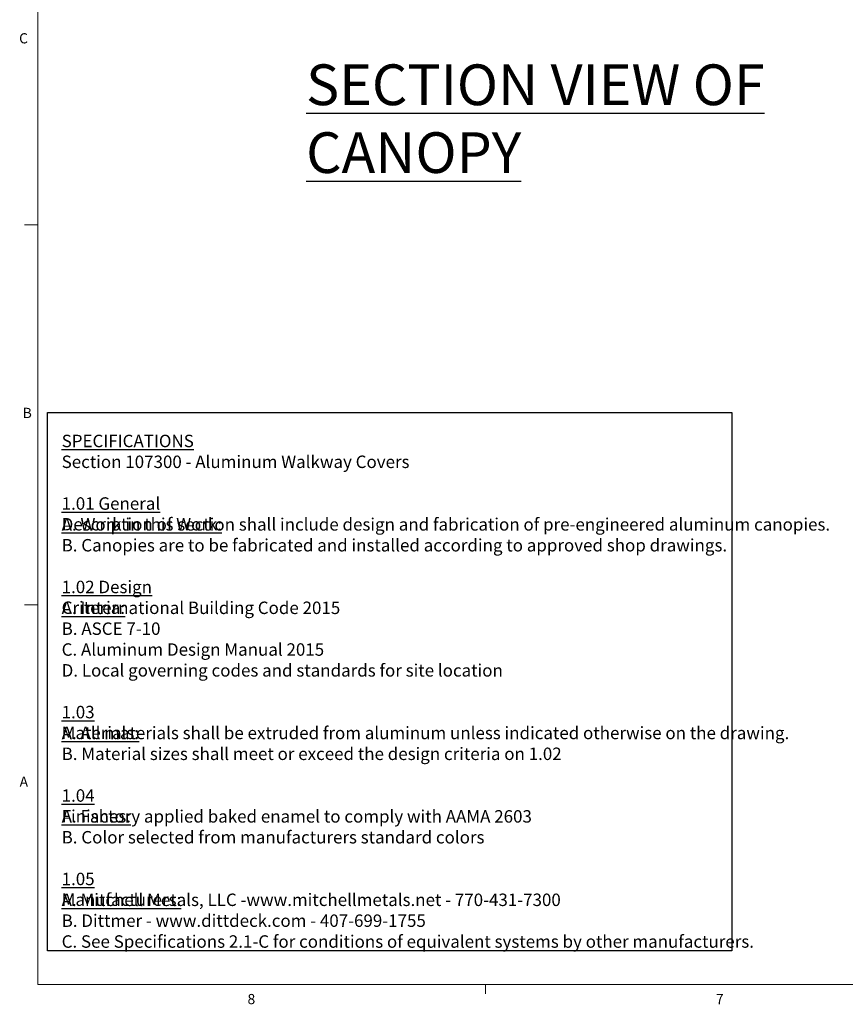
# Model space of a CAD drawing. Units: inches. Extents: x 0.3 to 33.8, y 0 to 21.6.
# Drawn here: x 0.4 to 8, y 0.2 to 9.3 of the extents above; entities that cross this region are included whole.
import ezdxf

# ---------------------------------------------------------------- set-up
doc = ezdxf.new("R2010")
doc.units = ezdxf.units.IN
doc.header["$MEASUREMENT"] = 0
doc.layers.add('SLD-0', color=179, linetype='Continuous')
doc.styles.add('SLDTEXTSTYLE0', font='TXT', dxfattribs={"width": 0.75})
doc.styles.add('SLDTEXTSTYLE1', font='TXT', dxfattribs={"width": 0.7})

# ---------------------------------------------------------------- blocks, each defined once
blk = doc.blocks.new('SW_NOTE_3')
at = {"layer": 'SLD-0', "color": 0}
for p, q in [((-0.1293, -4.606), (-0.1293, 0.353)), ((-0.1293, 0.353), (6.1742, 0.353)), ((6.1742, 0.353), (6.1742, -4.606)), ((6.1742, -4.606), (-0.1293, -4.606))]:
    blk.add_line(p, q, dxfattribs=at)
at = {"layer": 'SLD-0', "color": 0, "char_height": 0.114583, "attachment_point": 1, "style": 'SLDTEXTSTYLE1'}
for s, insert in [('\\LSPECIFICATIONS', (0, 0.1477)), ('Section 107300 - Aluminum Walkway Covers', (0, -0.0444)), ('\\L1.01 General Description of Work:', (0, -0.4287)), ('A. Work in this section shall include design and fabrication of pre-engineered aluminum canopies.', (0, -0.6209)), ('B. Canopies are to be fabricated and installed according to approved shop drawings.', (0, -0.813)), ('\\L1.02 Design Criteria:', (0, -1.1973)), ('A. International Building Code 2015', (0, -1.3895)), ('B. ASCE 7-10', (0, -1.5816)), ('C. Aluminum Design Manual 2015', (0, -1.7738)), ('D. Local governing codes and standards for site location', (0, -1.9659)), ('\\L1.03 Materials:', (0, -2.3502)), ('A. All materials shall be extruded from aluminum unless indicated otherwise on the drawing.', (0, -2.5424)), ('B. Material sizes shall meet or exceed the design criteria on 1.02', (0, -2.7345)), ('\\L1.04 Finishes:', (0, -3.1188)), ('A. Factory applied baked enamel to comply with AAMA 2603', (0, -3.311)), ('B. Color selected from manufacturers standard colors', (0, -3.5031)), ('\\L1.05 Manufacturers:', (0, -3.8874)), ('A. Mitchell Metals, LLC -www.mitchellmetals.net - 770-431-7300', (0, -4.0795)), ('B. Dittmer - www.dittdeck.com - 407-699-1755', (0, -4.2717)), ('C. See Specifications 2.1-C for conditions of equivalent systems by other manufacturers.', (0, -4.4638))]:
    blk.add_mtext(s, dxfattribs=dict(at, insert=insert))

msp = doc.modelspace()

# ---------------------------------------------------------------- linework, layer by layer
at = {"color": 7, "linetype": 'Continuous', "lineweight": 18}
for p, q in [((0.52287986, 21.41060071), (0.52287986, 0.41060071)), ((0.52287986, 7.41060071), (0.39787986, 7.41060071)), ((0.52287986, 3.91060071), (0.39787986, 3.91060071)), ((33.52287986, 0.41060071), (0.52287986, 0.41060071)), ((4.64787986, 0.41060071), (4.64787986, 0.3258015))]:
    msp.add_line(p, q, dxfattribs=at)

# ---------------------------------------------------------------- block references
at = {"layer": 'SLD-0'}
msp.add_blockref('SW_NOTE_3', (0.74140777, 5.32916153), dxfattribs=at)

# ---------------------------------------------------------------- texts
at = {"color": 7, "linetype": 'Continuous', "lineweight": 0, "char_height": 0.09375, "attachment_point": 1, "style": 'SLDTEXTSTYLE0'}
for s, insert in [('C', (0.34915795, 9.1757421)), ('B', (0.38256399, 5.7249513)), ('A', (0.35420092, 2.32789255)), ('8', (2.45413268, 0.32502962)), ('7', (6.76995025, 0.32410304))]:
    msp.add_mtext(s, dxfattribs=dict(at, insert=insert))
at = {"layer": 'SLD-0', "insert": (2.99410561, 8.88836832), "char_height": 0.375, "attachment_point": 1, "style": 'SLDTEXTSTYLE0'}
msp.add_mtext('\\LSECTION VIEW OF CANOPY', dxfattribs=at)

doc.saveas('drawing.dxf')
